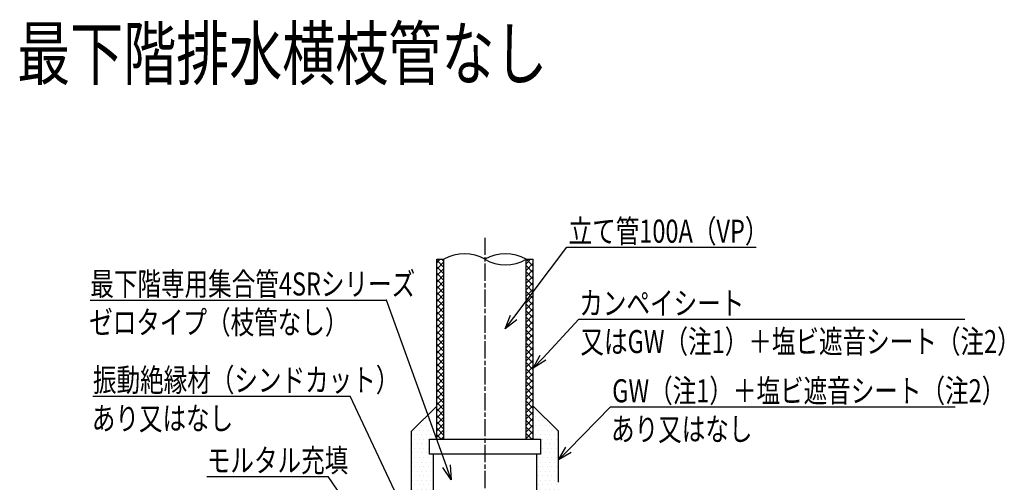
# Model space of a CAD drawing. Extents: x -623 to 8104, y -1574 to 584.
# Drawn here: x 6354 to 7721, y -60 to 583 of the extents above; entities that cross this region are included whole.
import ezdxf

# ---------------------------------------------------------------- set-up
doc = ezdxf.new("R2010")
doc.units = 0
doc.linetypes.add('ACAD_ISO08W100', pattern=[36, 24, -3, 6, -3])
doc.layers.get('0').update_dxf_attribs({"linetype": 'CONTINUOUS'})
for name, color, linetype in [('CENTER', 2, 'ACAD_ISO08W100'), ('DIM', 7, 'CONTINUOUS'), ('OBJECT', 4, 'CONTINUOUS'), ('OBJECT2', 4, 'CONTINUOUS'), ('OBJECT5', 6, 'CONTINUOUS')]:
    doc.layers.add(name, color=color, linetype=linetype)
doc.styles.get("Standard").update_dxf_attribs({"font": 'simplex.shx', "width": 0.75, "bigfont": 'bigfont.shx'})

# ---------------------------------------------------------------- blocks, each defined once
blk = doc.blocks.new('_OPEN30')
at = {"color": 0, "linetype": 'BYBLOCK'}
for p, q in [((-1, 0.268), (0, 0)), ((0, 0), (-1, -0.268)), ((0, 0), (-1, 0))]:
    blk.add_line(p, q, dxfattribs=at)
blk = doc.blocks.new('*U41')
at = {"layer": 'DIM', "linetype": 'BYBLOCK'}
blk.add_line((6863, 193.3), (6862.6, 193.3), dxfattribs=at)
for points in [[(6451.7, 193.3), (6862.6, 193.3)], [(6946.4, -37.5), (6863, 193.3)]]:
    blk.add_lwpolyline(points, dxfattribs=at)
at = {"layer": 'DIM', "xscale": 20, "yscale": 20, "zscale": 20, "rotation": 289.8660808295259}
blk.add_blockref('_OPEN30', (6953.2, -56.3), dxfattribs=at)
at = {"layer": 'DIM', "width": 0.75}
for s, p in [('最下階専用集合管4SRシリーズ', (6451.7, 199.7)), ('ゼロタイプ（枝管なし）', (6450.1, 146.4))]:
    blk.add_text(s, height=32, dxfattribs=at).set_placement(p)
blk = doc.blocks.new('*U42')
at = {"layer": 'DIM', "linetype": 'BYBLOCK'}
blk.add_line((7113.7, 266.7), (7114.1, 266.7), dxfattribs=at)
for points in [[(7039.9, 169.3), (7113.7, 266.7)], [(7114.1, 266.7), (7376.9, 266.7)]]:
    blk.add_lwpolyline(points, dxfattribs=at)
at = {"layer": 'DIM', "xscale": 20, "yscale": 20, "zscale": 20, "rotation": 232.8237381559353}
blk.add_blockref('_OPEN30', (7027.8, 153.4), dxfattribs=at)
at = {"layer": 'DIM', "width": 0.75}
blk.add_text('立て管100A（VP）', height=32, dxfattribs=at).set_placement((7116.1, 273.1))
blk = doc.blocks.new('*X45')
at = {"color": 0}
for p, q in [((6933, 245.3), (6937.7, 250)), ((6943, 238.6), (6933, 248.6)), ((6933, 236.3), (6943, 246.3)), ((6943, 247.6), (6940.6, 250)), ((7057, 243.6), (7063.4, 250)), ((7067, 240.3), (7057.3, 250)), ((7067, 249.3), (7066.3, 250)), ((6943, 229.6), (6933, 239.6)), ((6933, 227.3), (6943, 237.3)), ((7057, 234.6), (7067, 244.6)), ((7067, 231.4), (7057, 241.4)), ((7057, 225.6), (7067, 235.6)), ((6943, 220.6), (6933, 230.6)), ((6933, 218.4), (6943, 228.4)), ((6943, 211.7), (6933, 221.7)), ((6933, 209.4), (6943, 219.4)), ((7067, 222.4), (7057, 232.4)), ((7057, 216.6), (7067, 226.6)), ((7067, 213.4), (7057, 223.4)), ((6943, 202.7), (6933, 212.7)), ((6933, 200.4), (6943, 210.4)), ((7057, 207.7), (7067, 217.7)), ((7067, 204.4), (7057, 214.4)), ((7057, 198.7), (7067, 208.7)), ((7067, 195.4), (7057, 205.4)), ((6943, 193.7), (6933, 203.7)), ((6933, 191.4), (6943, 201.4)), ((6943, 184.7), (6933, 194.7)), ((6933, 182.4), (6943, 192.4)), ((7057, 189.7), (7067, 199.7)), ((7067, 186.4), (7057, 196.4)), ((6943, 175.7), (6933, 185.7)), ((6933, 173.5), (6943, 183.5)), ((7057, 180.7), (7067, 190.7)), ((7067, 177.5), (7057, 187.5)), ((7057, 171.7), (7067, 181.7)), ((7067, 168.5), (7057, 178.5)), ((6943, 166.8), (6933, 176.8)), ((6933, 164.5), (6943, 174.5)), ((6943, 157.8), (6933, 167.8)), ((6933, 155.5), (6943, 165.5)), ((7057, 162.8), (7067, 172.8)), ((7067, 159.5), (7057, 169.5)), ((6943, 148.8), (6933, 158.8)), ((6933, 146.5), (6943, 156.5)), ((7057, 153.8), (7067, 163.8)), ((7067, 150.5), (7057, 160.5)), ((7057, 144.8), (7067, 154.8)), ((7063.8, 144.7), (7057, 151.5)), ((6943, 139.8), (6933, 149.8)), ((6933, 137.5), (6943, 147.5)), ((6943, 130.8), (6933, 140.8)), ((6933, 128.6), (6943, 138.6)), ((7059.9, 139.6), (7057, 142.6)), ((7057, 126.8), (7067, 136.8)), ((7057.1, 136), (7067, 145.8)), ((7067, 132.6), (7059.9, 139.6)), ((7067, 141.5), (7063.8, 144.7)), ((6943, 121.9), (6933, 131.9)), ((6933, 119.6), (6943, 129.6)), ((7057, 135.8), (7057.1, 136)), ((7067, 123.6), (7057, 133.6)), ((7057, 117.9), (7067, 127.9)), ((7067, 114.6), (7057, 124.6)), ((6943, 112.9), (6933, 122.9)), ((6933, 110.6), (6943, 120.6)), ((6943, 103.9), (6933, 113.9)), ((6933, 101.6), (6943, 111.6)), ((7057, 108.9), (7067, 118.9)), ((7067, 105.6), (7057, 115.6)), ((7057, 99.9), (7067, 109.9)), ((6943, 94.9), (6933, 104.9)), ((6933, 92.6), (6943, 102.6)), ((6943, 85.9), (6933, 95.9)), ((7067, 96.6), (7057, 106.6)), ((7057, 90.9), (7067, 100.9)), ((7067, 87.7), (7057, 97.7)), ((6933, 83.7), (6943, 93.7)), ((6943, 77), (6933, 87)), ((6933, 74.7), (6943, 84.7)), ((7057, 81.9), (7067, 91.9)), ((7067, 78.7), (7057, 88.7)), ((7057, 73), (7067, 83)), ((6943, 68), (6933, 78)), ((6933, 65.7), (6943, 75.7)), ((6943, 59), (6933, 69)), ((7067, 69.7), (7057, 79.7)), ((7057, 64), (7067, 74)), ((7067, 60.7), (7057, 70.7)), ((6933, 56.7), (6943, 66.7)), ((6943, 50), (6933, 60)), ((6933, 47.7), (6943, 57.7)), ((7057, 55), (7067, 65)), ((7067, 51.7), (7057, 61.7)), ((7057, 46), (7067, 56)), ((6943, 41), (6933, 51)), ((6933, 38.8), (6943, 48.8)), ((6943, 32.1), (6933, 42.1)), ((7067, 42.8), (7057, 52.8)), ((7057, 37), (7067, 47)), ((7067, 33.8), (7057, 43.8)), ((6933, 29.8), (6943, 39.8)), ((6943, 23.1), (6933, 33.1)), ((6933, 20.8), (6943, 30.8)), ((7057, 28.1), (7067, 38.1)), ((7067, 24.8), (7057, 34.8)), ((7057, 19.1), (7067, 29.1)), ((6943, 14.1), (6933, 24.1)), ((6933, 11.8), (6943, 21.8)), ((6943, 5.1), (6933, 15.1)), ((7067, 15.8), (7057, 25.8)), ((7057, 10.1), (7067, 20.1)), ((7067, 6.8), (7057, 16.8)), ((6933, 2.8), (6943, 12.8)), ((6939.1, 0), (6933, 6.1)), ((6939.1, 0), (6943, 3.9)), ((7057, 1.1), (7067, 11.1)), ((7064.9, 0), (7057, 7.9)), ((7064.9, 0), (7067, 2.1))]:
    blk.add_line(p, q, dxfattribs=at)
blk = doc.blocks.new('*U50')
at = {"layer": 'DIM', "linetype": 'BYBLOCK'}
blk.add_line((7130.3, 166.6), (7130.6, 166.6), dxfattribs=at)
for points in [[(7080.6, 113.2), (7130.3, 166.6)], [(7130.6, 166.6), (7666.8, 166.6)]]:
    blk.add_lwpolyline(points, dxfattribs=at)
at = {"layer": 'DIM', "xscale": 20, "yscale": 20, "zscale": 20, "rotation": 227.086725155561}
blk.add_blockref('_OPEN30', (7067, 98.6), dxfattribs=at)
at = {"layer": 'DIM', "width": 0.75}
for s, p in [('カンペイシート', (7131, 173)), ('又はGW（注1）＋塩ビ遮音シート（注2）', (7132.6, 119.7))]:
    blk.add_text(s, height=32, rotation=360, dxfattribs=at).set_placement(p)
blk = doc.blocks.new('*U51')
at = {"layer": 'DIM', "linetype": 'BYBLOCK'}
blk.add_line((7174.4, 44.9), (7174.7, 44.9), dxfattribs=at)
for points in [[(7116, -14.6), (7174.4, 44.9)], [(7174.7, 44.9), (7653.3, 44.9)]]:
    blk.add_lwpolyline(points, dxfattribs=at)
at = {"layer": 'DIM', "xscale": 20, "yscale": 20, "zscale": 20, "rotation": 225.5633404634805}
blk.add_blockref('_OPEN30', (7102, -28.9), dxfattribs=at)
at = {"layer": 'DIM', "width": 0.75}
for s, p in [('GW（注1）＋塩ビ遮音シート（注2）', (7176.7, 51.3)), ('あり又はなし', (7175.1, -2))]:
    blk.add_text(s, height=32, rotation=360, dxfattribs=at).set_placement(p)
blk = doc.blocks.new('*U52')
at = {"layer": 'DIM', "linetype": 'BYBLOCK'}
blk.add_line((6782.3, -51.9), (6782, -51.9), dxfattribs=at)
for points in [[(6613.6, -51.9), (6782, -51.9)], [(6897.4, -220.9), (6782.3, -51.9)]]:
    blk.add_lwpolyline(points, dxfattribs=at)
at = {"layer": 'DIM', "xscale": 20, "yscale": 20, "zscale": 20, "rotation": 304.2274602246388}
blk.add_blockref('_OPEN30', (6908.6, -237.5), dxfattribs=at)
at = {"layer": 'DIM', "width": 0.75}
blk.add_text('モルタル充填', height=32, dxfattribs=at).set_placement((6613.6, -45.5))
blk = doc.blocks.new('*U54')
at = {"layer": 'DIM', "linetype": 'BYBLOCK'}
blk.add_line((6812.9, 59.9), (6812.6, 59.9), dxfattribs=at)
for points in [[(6455.4, 59.9), (6812.6, 59.9)], [(6953.5, -239.9), (6812.9, 59.9)]]:
    blk.add_lwpolyline(points, dxfattribs=at)
at = {"layer": 'DIM', "xscale": 20, "yscale": 20, "zscale": 20, "rotation": 295.1230841944092}
blk.add_blockref('_OPEN30', (6962, -258), dxfattribs=at)
at = {"layer": 'DIM', "width": 0.75}
for s, p in [('振動絶縁材（シンドカット）', (6455.4, 66.3)), ('あり又はなし', (6453.8, 13))]:
    blk.add_text(s, height=32, dxfattribs=at).set_placement(p)
blk = doc.blocks.new('*X55')
at = {"color": 0}
for p, q in [((7067.55, 38.1), (7067.55, 38.1)), ((7070.725, 31.75), (7070.725, 31.75)), ((7073.9, 38.1), (7073.9, 38.1)), ((7077.075, 31.75), (7077.075, 31.75)), ((6911.975, 19.05), (6911.975, 19.05)), ((6915.15, 25.4), (6915.15, 25.4)), ((6918.325, 19.05), (6918.325, 19.05)), ((6921.5, 25.4), (6921.5, 25.4)), ((6924.675, 19.05), (6924.675, 19.05)), ((7067.55, 25.4), (7067.55, 25.4)), ((7070.725, 19.05), (7070.725, 19.05)), ((7073.9, 25.4), (7073.9, 25.4)), ((7077.075, 19.05), (7077.075, 19.05)), ((7080.25, 25.4), (7080.25, 25.4)), ((7083.425, 19.05), (7083.425, 19.05)), ((7086.6, 25.4), (7086.6, 25.4)), ((7089.775, 19.05), (7089.775, 19.05)), ((6899.275, 6.35), (6899.275, 6.35)), ((6902.45, 12.7), (6902.45, 12.7)), ((6902.45, 0), (6902.45, 0)), ((6905.625, 6.35), (6905.625, 6.35)), ((6908.8, 12.7), (6908.8, 12.7)), ((6908.8, 0), (6908.8, 0)), ((6911.975, 6.35), (6911.975, 6.35)), ((6915.15, 12.7), (6915.15, 12.7)), ((6915.15, 0), (6915.15, 0)), ((6918.325, 6.35), (6918.325, 6.35)), ((6921.5, 12.7), (6921.5, 12.7)), ((6921.5, 0), (6921.5, 0)), ((6924.675, 6.35), (6924.675, 6.35)), ((6927.85, 12.7), (6927.85, 12.7)), ((7067.55, 12.7), (7067.55, 12.7)), ((7070.725, 6.35), (7070.725, 6.35)), ((7073.9, 12.7), (7073.9, 12.7)), ((7077.075, 6.35), (7077.075, 6.35)), ((7080.25, 12.7), (7080.25, 12.7)), ((7080.25, 0), (7080.25, 0)), ((7083.425, 6.35), (7083.425, 6.35)), ((7086.6, 12.7), (7086.6, 12.7)), ((7086.6, 0), (7086.6, 0)), ((7089.775, 6.35), (7089.775, 6.35)), ((7092.95, 12.7), (7092.95, 12.7)), ((7092.95, 0), (7092.95, 0)), ((7096.125, 6.35), (7096.125, 6.35)), ((7099.3, 12.7), (7099.3, 12.7)), ((7099.3, 0), (7099.3, 0)), ((6899.275, -6.35), (6899.275, -6.35)), ((6902.45, -12.7), (6902.45, -12.7)), ((6905.625, -6.35), (6905.625, -6.35)), ((6908.8, -12.7), (6908.8, -12.7)), ((6911.975, -6.35), (6911.975, -6.35)), ((6915.15, -12.7), (6915.15, -12.7)), ((6918.325, -6.35), (6918.325, -6.35)), ((6921.5, -12.7), (6921.5, -12.7)), ((7077.075, -6.35), (7077.075, -6.35)), ((7080.25, -12.7), (7080.25, -12.7)), ((7083.425, -6.35), (7083.425, -6.35)), ((7086.6, -12.7), (7086.6, -12.7)), ((7089.775, -6.35), (7089.775, -6.35)), ((7092.95, -12.7), (7092.95, -12.7)), ((7096.125, -6.35), (7096.125, -6.35)), ((7099.3, -12.7), (7099.3, -12.7)), ((6899.275, -19.05), (6899.275, -19.05)), ((6902.45, -25.4), (6902.45, -25.4)), ((6905.625, -19.05), (6905.625, -19.05)), ((6908.8, -25.4), (6908.8, -25.4)), ((6911.975, -19.05), (6911.975, -19.05)), ((6915.15, -25.4), (6915.15, -25.4)), ((6918.325, -19.05), (6918.325, -19.05)), ((6921.5, -25.4), (6921.5, -25.4)), ((6927.85, -25.4), (6927.85, -25.4)), ((7073.9, -25.4), (7073.9, -25.4)), ((7077.075, -19.05), (7077.075, -19.05)), ((7080.25, -25.4), (7080.25, -25.4)), ((7083.425, -19.05), (7083.425, -19.05)), ((7086.6, -25.4), (7086.6, -25.4)), ((7089.775, -19.05), (7089.775, -19.05)), ((7092.95, -25.4), (7092.95, -25.4)), ((7096.125, -19.05), (7096.125, -19.05)), ((7099.3, -25.4), (7099.3, -25.4)), ((6899.275, -31.75), (6899.275, -31.75)), ((6902.45, -38.1), (6902.45, -38.1)), ((6905.625, -31.75), (6905.625, -31.75)), ((6908.8, -38.1), (6908.8, -38.1)), ((6911.975, -31.75), (6911.975, -31.75)), ((6915.15, -38.1), (6915.15, -38.1)), ((6918.325, -31.75), (6918.325, -31.75)), ((6921.5, -38.1), (6921.5, -38.1)), ((6924.675, -31.75), (6924.675, -31.75)), ((6927.85, -38.1), (6927.85, -38.1)), ((7073.9, -38.1), (7073.9, -38.1)), ((7077.075, -31.75), (7077.075, -31.75)), ((7080.25, -38.1), (7080.25, -38.1)), ((7083.425, -31.75), (7083.425, -31.75)), ((7086.6, -38.1), (7086.6, -38.1)), ((7089.775, -31.75), (7089.775, -31.75)), ((7092.95, -38.1), (7092.95, -38.1)), ((7096.125, -31.75), (7096.125, -31.75)), ((7099.3, -38.1), (7099.3, -38.1)), ((6899.275, -44.45), (6899.275, -44.45)), ((6902.45, -50.8), (6902.45, -50.8)), ((6905.625, -44.45), (6905.625, -44.45)), ((6908.8, -50.8), (6908.8, -50.8)), ((6911.975, -44.45), (6911.975, -44.45)), ((6915.15, -50.8), (6915.15, -50.8)), ((6918.325, -44.45), (6918.325, -44.45)), ((6921.5, -50.8), (6921.5, -50.8)), ((6924.675, -44.45), (6924.675, -44.45)), ((6927.85, -50.8), (6927.85, -50.8)), ((7073.9, -50.8), (7073.9, -50.8)), ((7077.075, -44.45), (7077.075, -44.45)), ((7080.25, -50.8), (7080.25, -50.8)), ((7083.425, -44.45), (7083.425, -44.45)), ((7086.6, -50.8), (7086.6, -50.8)), ((7089.775, -44.45), (7089.775, -44.45)), ((7092.95, -50.8), (7092.95, -50.8)), ((7096.125, -44.45), (7096.125, -44.45)), ((7099.3, -50.8), (7099.3, -50.8)), ((6899.275, -57.15), (6899.275, -57.15)), ((6902.45, -63.5), (6902.45, -63.5)), ((6905.625, -57.15), (6905.625, -57.15)), ((6908.8, -63.5), (6908.8, -63.5)), ((6911.975, -57.15), (6911.975, -57.15)), ((6915.15, -63.5), (6915.15, -63.5)), ((6918.325, -57.15), (6918.325, -57.15)), ((6921.5, -63.5), (6921.5, -63.5)), ((6924.675, -57.15), (6924.675, -57.15)), ((6927.85, -63.5), (6927.85, -63.5)), ((7073.9, -63.5), (7073.9, -63.5)), ((7077.075, -57.15), (7077.075, -57.15)), ((7080.25, -63.5), (7080.25, -63.5)), ((7083.425, -57.15), (7083.425, -57.15)), ((7086.6, -63.5), (7086.6, -63.5)), ((7089.775, -57.15), (7089.775, -57.15)), ((7092.95, -63.5), (7092.95, -63.5)), ((7096.125, -57.15), (7096.125, -57.15)), ((7099.3, -63.5), (7099.3, -63.5)), ((6899.275, -69.85), (6899.275, -69.85)), ((6902.45, -76.2), (6902.45, -76.2)), ((6905.625, -69.85), (6905.625, -69.85)), ((6908.8, -76.2), (6908.8, -76.2)), ((6911.975, -69.85), (6911.975, -69.85)), ((6915.15, -76.2), (6915.15, -76.2)), ((6918.325, -69.85), (6918.325, -69.85)), ((6921.5, -76.2), (6921.5, -76.2)), ((6924.675, -69.85), (6924.675, -69.85)), ((6927.85, -76.2), (6927.85, -76.2)), ((7073.9, -76.2), (7073.9, -76.2)), ((7077.075, -69.85), (7077.075, -69.85)), ((7080.25, -76.2), (7080.25, -76.2)), ((7083.425, -69.85), (7083.425, -69.85)), ((7086.6, -76.2), (7086.6, -76.2)), ((7089.775, -69.85), (7089.775, -69.85)), ((7092.95, -76.2), (7092.95, -76.2)), ((7096.125, -69.85), (7096.125, -69.85)), ((7099.3, -76.2), (7099.3, -76.2)), ((7102.475, -69.85), (7102.475, -69.85)), ((7105.65, -76.2), (7105.65, -76.2)), ((6899.275, -82.55), (6899.275, -82.55)), ((6899.275, -95.25), (6899.275, -95.25)), ((6902.45, -88.9), (6902.45, -88.9)), ((6905.625, -82.55), (6905.625, -82.55)), ((6905.625, -95.25), (6905.625, -95.25)), ((6908.8, -88.9), (6908.8, -88.9)), ((6911.975, -82.55), (6911.975, -82.55)), ((6911.975, -95.25), (6911.975, -95.25)), ((6915.15, -88.9), (6915.15, -88.9)), ((6918.325, -82.55), (6918.325, -82.55)), ((6918.325, -95.25), (6918.325, -95.25)), ((6921.5, -88.9), (6921.5, -88.9)), ((6924.675, -82.55), (6924.675, -82.55)), ((6924.675, -95.25), (6924.675, -95.25)), ((7077.075, -82.55), (7077.075, -82.55)), ((7083.425, -82.55), (7083.425, -82.55)), ((7086.6, -88.9), (7086.6, -88.9)), ((7089.775, -82.55), (7089.775, -82.55)), ((7089.775, -95.25), (7089.775, -95.25)), ((7092.95, -88.9), (7092.95, -88.9)), ((7096.125, -82.55), (7096.125, -82.55)), ((7096.125, -95.25), (7096.125, -95.25)), ((7099.3, -88.9), (7099.3, -88.9)), ((7102.475, -82.55), (7102.475, -82.55)), ((7102.475, -95.25), (7102.475, -95.25)), ((7105.65, -88.9), (7105.65, -88.9)), ((7108.825, -82.55), (7108.825, -82.55)), ((7108.825, -95.25), (7108.825, -95.25)), ((6899.275, -107.95), (6899.275, -107.95)), ((6902.45, -101.6), (6902.45, -101.6)), ((6905.625, -107.95), (6905.625, -107.95)), ((6908.8, -101.6), (6908.8, -101.6)), ((6911.975, -107.95), (6911.975, -107.95)), ((6915.15, -101.6), (6915.15, -101.6)), ((6918.325, -107.95), (6918.325, -107.95)), ((6921.5, -101.6), (6921.5, -101.6)), ((6924.675, -107.95), (6924.675, -107.95)), ((7086.6, -101.6), (7086.6, -101.6)), ((7089.775, -107.95), (7089.775, -107.95)), ((7092.95, -101.6), (7092.95, -101.6)), ((7096.125, -107.95), (7096.125, -107.95)), ((7099.3, -101.6), (7099.3, -101.6)), ((7102.475, -107.95), (7102.475, -107.95)), ((7105.65, -101.6), (7105.65, -101.6)), ((7108.825, -107.95), (7108.825, -107.95)), ((6899.275, -120.65), (6899.275, -120.65)), ((6902.45, -114.3), (6902.45, -114.3)), ((6905.625, -120.65), (6905.625, -120.65)), ((6908.8, -114.3), (6908.8, -114.3)), ((6911.975, -120.65), (6911.975, -120.65)), ((6915.15, -114.3), (6915.15, -114.3)), ((6918.325, -120.65), (6918.325, -120.65)), ((6921.5, -114.3), (6921.5, -114.3)), ((6924.675, -120.65), (6924.675, -120.65)), ((7086.6, -114.3), (7086.6, -114.3)), ((7089.775, -120.65), (7089.775, -120.65)), ((7092.95, -114.3), (7092.95, -114.3)), ((7096.125, -120.65), (7096.125, -120.65)), ((7099.3, -114.3), (7099.3, -114.3)), ((7102.475, -120.65), (7102.475, -120.65)), ((7105.65, -114.3), (7105.65, -114.3)), ((7108.825, -120.65), (7108.825, -120.65)), ((6899.275, -133.35), (6899.275, -133.35)), ((6902.45, -127), (6902.45, -127)), ((6905.625, -133.35), (6905.625, -133.35)), ((6908.8, -127), (6908.8, -127)), ((6911.975, -133.35), (6911.975, -133.35)), ((6915.15, -127), (6915.15, -127)), ((6918.325, -133.35), (6918.325, -133.35)), ((6921.5, -127), (6921.5, -127)), ((6924.675, -133.35), (6924.675, -133.35)), ((7086.6, -127), (7086.6, -127)), ((7089.775, -133.35), (7089.775, -133.35)), ((7092.95, -127), (7092.95, -127)), ((7096.125, -133.35), (7096.125, -133.35)), ((7099.3, -127), (7099.3, -127)), ((7102.475, -133.35), (7102.475, -133.35)), ((7105.65, -127), (7105.65, -127)), ((7108.825, -133.35), (7108.825, -133.35)), ((6899.275, -146.05), (6899.275, -146.05)), ((6902.45, -139.7), (6902.45, -139.7)), ((6905.625, -146.05), (6905.625, -146.05)), ((6908.8, -139.7), (6908.8, -139.7)), ((6911.975, -146.05), (6911.975, -146.05)), ((6915.15, -139.7), (6915.15, -139.7)), ((6918.325, -146.05), (6918.325, -146.05)), ((6921.5, -139.7), (6921.5, -139.7)), ((6924.675, -146.05), (6924.675, -146.05)), ((7086.6, -139.7), (7086.6, -139.7)), ((7089.775, -146.05), (7089.775, -146.05)), ((7092.95, -139.7), (7092.95, -139.7)), ((7096.125, -146.05), (7096.125, -146.05)), ((7099.3, -139.7), (7099.3, -139.7)), ((7102.475, -146.05), (7102.475, -146.05)), ((7105.65, -139.7), (7105.65, -139.7)), ((7108.825, -146.05), (7108.825, -146.05)), ((6899.275, -158.75), (6899.275, -158.75)), ((6902.45, -152.4), (6902.45, -152.4)), ((6905.625, -158.75), (6905.625, -158.75)), ((6908.8, -152.4), (6908.8, -152.4)), ((6911.975, -158.75), (6911.975, -158.75)), ((6915.15, -152.4), (6915.15, -152.4)), ((6918.325, -158.75), (6918.325, -158.75)), ((6921.5, -152.4), (6921.5, -152.4)), ((6924.675, -158.75), (6924.675, -158.75)), ((7086.6, -152.4), (7086.6, -152.4)), ((7089.775, -158.75), (7089.775, -158.75)), ((7092.95, -152.4), (7092.95, -152.4)), ((7096.125, -158.75), (7096.125, -158.75)), ((7099.3, -152.4), (7099.3, -152.4)), ((7102.475, -158.75), (7102.475, -158.75)), ((7105.65, -152.4), (7105.65, -152.4)), ((7108.825, -158.75), (7108.825, -158.75)), ((6899.275, -171.45), (6899.275, -171.45)), ((6902.45, -165.1), (6902.45, -165.1)), ((6902.45, -177.8), (6902.45, -177.8)), ((6905.625, -171.45), (6905.625, -171.45)), ((6908.8, -165.1), (6908.8, -165.1)), ((6908.8, -177.8), (6908.8, -177.8)), ((6911.975, -171.45), (6911.975, -171.45)), ((6915.15, -165.1), (6915.15, -165.1)), ((6915.15, -177.8), (6915.15, -177.8)), ((6918.325, -171.45), (6918.325, -171.45)), ((6921.5, -165.1), (6921.5, -165.1)), ((6921.5, -177.8), (6921.5, -177.8)), ((6924.675, -171.45), (6924.675, -171.45)), ((7086.6, -165.1), (7086.6, -165.1)), ((7086.6, -177.8), (7086.6, -177.8)), ((7089.775, -171.45), (7089.775, -171.45)), ((7092.95, -165.1), (7092.95, -165.1)), ((7092.95, -177.8), (7092.95, -177.8)), ((7096.125, -171.45), (7096.125, -171.45)), ((7099.3, -165.1), (7099.3, -165.1)), ((7099.3, -177.8), (7099.3, -177.8)), ((7102.475, -171.45), (7102.475, -171.45)), ((7105.65, -165.1), (7105.65, -165.1)), ((7105.65, -177.8), (7105.65, -177.8)), ((7108.825, -171.45), (7108.825, -171.45)), ((6899.275, -184.15), (6899.275, -184.15)), ((6902.45, -190.5), (6902.45, -190.5)), ((6905.625, -184.15), (6905.625, -184.15)), ((6908.8, -190.5), (6908.8, -190.5)), ((6911.975, -184.15), (6911.975, -184.15)), ((6915.15, -190.5), (6915.15, -190.5)), ((6918.325, -184.15), (6918.325, -184.15)), ((6921.5, -190.5), (6921.5, -190.5)), ((6924.675, -184.15), (6924.675, -184.15)), ((7086.6, -190.5), (7086.6, -190.5)), ((7089.775, -184.15), (7089.775, -184.15)), ((7092.95, -190.5), (7092.95, -190.5)), ((7096.125, -184.15), (7096.125, -184.15)), ((7099.3, -190.5), (7099.3, -190.5)), ((7102.475, -184.15), (7102.475, -184.15)), ((7105.65, -190.5), (7105.65, -190.5)), ((7108.825, -184.15), (7108.825, -184.15)), ((6899.275, -196.85), (6899.275, -196.85)), ((6902.45, -203.2), (6902.45, -203.2)), ((6905.625, -196.85), (6905.625, -196.85)), ((6908.8, -203.2), (6908.8, -203.2)), ((6911.975, -196.85), (6911.975, -196.85)), ((6915.15, -203.2), (6915.15, -203.2)), ((6918.325, -196.85), (6918.325, -196.85)), ((6921.5, -203.2), (6921.5, -203.2)), ((6924.675, -196.85), (6924.675, -196.85)), ((7086.6, -203.2), (7086.6, -203.2)), ((7089.775, -196.85), (7089.775, -196.85)), ((7092.95, -203.2), (7092.95, -203.2)), ((7096.125, -196.85), (7096.125, -196.85)), ((7099.3, -203.2), (7099.3, -203.2)), ((7102.475, -196.85), (7102.475, -196.85)), ((7105.65, -203.2), (7105.65, -203.2)), ((7108.825, -196.85), (7108.825, -196.85))]:
    blk.add_line(p, q, dxfattribs=at)

msp = doc.modelspace()

# ---------------------------------------------------------------- linework, layer by layer
at = {"layer": 'CENTER'}
msp.add_line((7000, 280), (7000, -685.138), dxfattribs=at)
at = {"layer": 'OBJECT'}
for p, q in [((6923, -21), (6923, 0)), ((6923, 0), (7077, 0)), ((7077, 0), (7077, -21)), ((7077, -21), (6923, -21)), ((6928, -21), (6928, -84)), ((7072, -84), (7072, -21))]:
    msp.add_line(p, q, dxfattribs=at)
at = {"layer": 'OBJECT2'}
for p, q in [((6943, 0), (6943, 250)), ((7057, 0), (7057, 250))]:
    msp.add_line(p, q, dxfattribs=at)
for centre, start, end in [((6971.5, 200.637), 60, 120), ((7028.5, 200.637), 60, 120), ((7028.5, 299.363), 240, 300)]:
    msp.add_arc(centre, 57, start, end, dxfattribs=at)
at = {"layer": 'OBJECT5', "color": 6}
for p, q in [((6933, 0), (6933, 250)), ((7067, 0), (7067, 250)), ((6898, 11), (6933, 46)), ((7102, 11), (7067, 46)), ((6898, -205), (6898, 11)), ((7102, -59.933), (7102, 11))]:
    msp.add_line(p, q, dxfattribs=at)
at = {"layer": 'OBJECT5', "color": 2}
for p, q in [((6933, 250), (6943, 250)), ((7057, 250), (7067, 250))]:
    msp.add_line(p, q, dxfattribs=at)

# ---------------------------------------------------------------- block references
at = {"layer": 'DIM'}
for name in ['*U42', '*U41', '*U50', '*U54', '*U51', '*U52']:
    msp.add_blockref(name, (0, 0), dxfattribs=at)
at = {"layer": 'OBJECT5', "color": 6, "linetype": 'CONTINUOUS'}
for name in ['*X45', '*X55']:
    msp.add_blockref(name, (0, 0), dxfattribs=at)

# ---------------------------------------------------------------- texts
at = {"layer": 'DIM', "width": 0.75}
msp.add_text('最下階排水横枝管なし', height=72, dxfattribs=at).set_placement((6350, 500))

doc.saveas('drawing.dxf')
